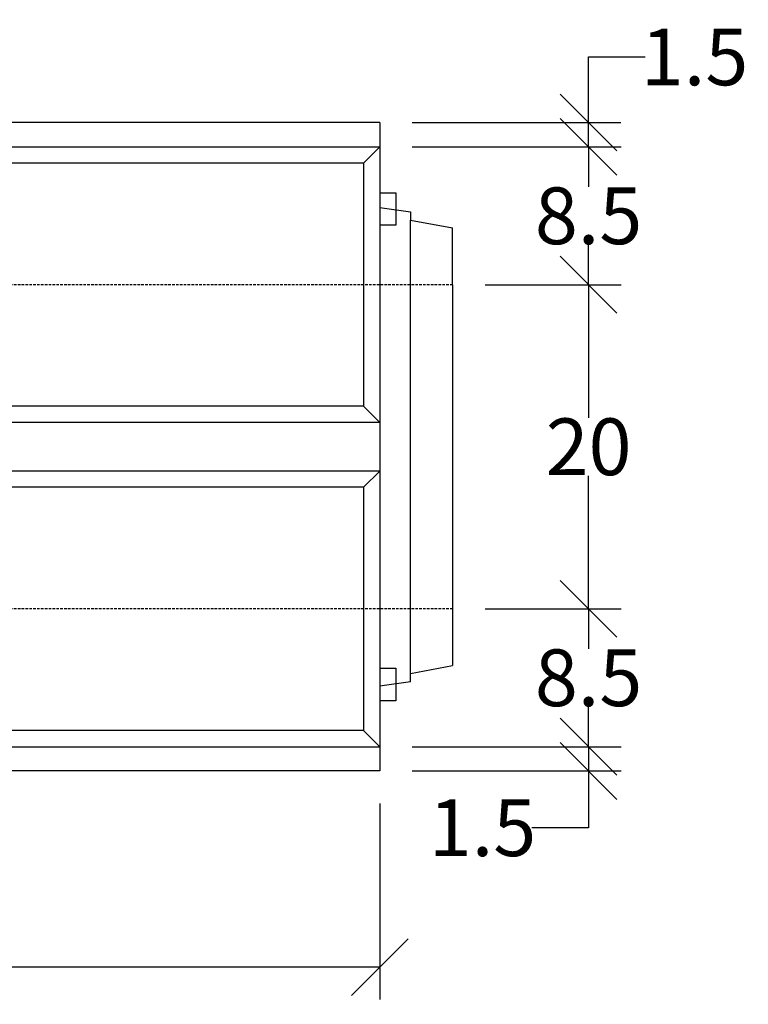
# Model space of a CAD drawing. Units: millimetres. Extents: x -4128 to -1334, y 29941 to 32098.
# Drawn here: x -1784 to -1334, y 29941 to 30548 of the extents above; entities that cross this region are included whole.
import ezdxf

# ---------------------------------------------------------------- set-up
doc = ezdxf.new("R2010")
doc.units = ezdxf.units.MM
doc.linetypes.add('HIDDEN', pattern=[9.525, 6.35, -3.175])
doc.layers.add('Bauteil', color=7, linetype='Continuous')
doc.layers.add('Bemaßung', color=7, linetype='Continuous')
doc.styles.add('Schlitzrinne Textstile', font='arial.ttf')
doc.dimstyles.new('Schlitzrinne Bemaßung', dxfattribs={"dimtxt": 35, "dimasz": 35, "dimexe": 20, "dimexo": 20, "dimgap": 0.09, "dimtad": 0, "dimtih": 1, "dimtoh": 1, "dimdec": 0, "dimlfac": 0.1, "dimzin": 0, "dimdsep": 46, "dimtxsty": 'Schlitzrinne Textstile', "dimblk": 'OBLIQUE', "dimblk1": 'OBLIQUE', "dimblk2": 'OBLIQUE', "dimcen": 0.09, "dimadec": 0, "dimazin": 0, "dimtfac": 1, "dimtdec": 4, "dimtofl": 0, "dimtmove": 0, "dimatfit": 3, "dimldrblk": 'OBLIQUE', "dimfxl": 1, "dimtolj": 1, "dimtzin": 0, "dimlwd": -1, "dimlwe": -1, "dimarcsym": 0})

# ---------------------------------------------------------------- blocks, each defined once
blk = doc.blocks.new('_Oblique')
at = {"color": 0, "linetype": 'ByBlock', "lineweight": -2}
blk.add_line((-0.5, -0.5), (0.5, 0.5), dxfattribs=at)
blk = doc.blocks.new('*D64')
at = {"layer": 'Bemaßung', "color": 0, "transparency": 16777216}
for p, q in [((-2561.52, 30064.7), (-2561.52, 29943.74)), ((-1561.52, 30064.7), (-1561.52, 29943.74)), ((-2561.52, 29963.74), (-2098.57, 29963.74)), ((-1561.52, 29963.74), (-2024.47, 29963.74))]:
    blk.add_line(p, q, dxfattribs=at)
at = {"layer": 'Defpoints', "color": 0, "transparency": 16777216}
for p in [(-2561.52, 30084.7), (-1561.52, 30084.7), (-2561.52, 29963.74)]:
    blk.add_point(p, dxfattribs=at)
at = {"layer": 'Bemaßung', "color": 0, "transparency": 16777216, "xscale": 35, "yscale": 35, "zscale": 35, "rotation": 180}
blk.add_blockref('_Oblique', (-2561.52, 29963.74), dxfattribs=at)
at = {"layer": 'Bemaßung', "color": 0, "transparency": 16777216, "xscale": 35, "yscale": 35, "zscale": 35}
blk.add_blockref('_Oblique', (-1561.52, 29963.74), dxfattribs=at)
at = {"layer": 'Bemaßung', "color": 0, "transparency": 16777216, "insert": (-2061.52, 29963.74), "char_height": 35, "attachment_point": 5, "style": 'Schlitzrinne Textstile'}
blk.add_mtext('\\A1;100', dxfattribs=at)
blk = doc.blocks.new('*D66')
at = {"layer": 'Bemaßung', "color": 0, "transparency": 16777216}
for p, q in [((-1432.68, 30484.7), (-1432.68, 30525.21)), ((-1432.68, 30525.21), (-1397.68, 30525.21)), ((-1541.52, 30484.7), (-1412.68, 30484.7)), ((-1432.68, 30469.7), (-1432.68, 30484.7)), ((-1541.52, 30469.7), (-1412.68, 30469.7))]:
    blk.add_line(p, q, dxfattribs=at)
at = {"layer": 'Defpoints', "color": 0, "transparency": 16777216}
for p in [(-1561.52, 30484.7), (-1561.52, 30469.7), (-1432.68, 30469.7)]:
    blk.add_point(p, dxfattribs=at)
at = {"layer": 'Bemaßung', "color": 0, "transparency": 16777216, "xscale": 35, "yscale": 35, "zscale": 35}
for p, rotation in [((-1432.68, 30484.7), 90), ((-1432.68, 30469.7), 270)]:
    blk.add_blockref('_Oblique', p, dxfattribs=dict(at, rotation=rotation))
at = {"layer": 'Bemaßung', "color": 0, "transparency": 16777216, "insert": (-1367.25, 30525.21), "char_height": 35, "attachment_point": 5, "style": 'Schlitzrinne Textstile'}
blk.add_mtext('\\A1;1.5', dxfattribs=at)
blk = doc.blocks.new('*D60')
at = {"layer": 'Bemaßung', "color": 0, "transparency": 16777216}
for p, q in [((-1541.52, 30469.7), (-1412.65, 30469.7)), ((-1432.65, 30469.7), (-1432.65, 30445.16)), ((-1432.65, 30384.7), (-1432.65, 30409.24)), ((-1496.52, 30384.7), (-1412.65, 30384.7))]:
    blk.add_line(p, q, dxfattribs=at)
at = {"layer": 'Defpoints', "color": 0, "transparency": 16777216}
for p in [(-1561.52, 30469.7), (-1516.52, 30384.7), (-1432.65, 30384.7)]:
    blk.add_point(p, dxfattribs=at)
at = {"layer": 'Bemaßung', "color": 0, "transparency": 16777216, "xscale": 35, "yscale": 35, "zscale": 35}
for p, rotation in [((-1432.65, 30469.7), 90), ((-1432.65, 30384.7), 270)]:
    blk.add_blockref('_Oblique', p, dxfattribs=dict(at, rotation=rotation))
at = {"layer": 'Bemaßung', "color": 0, "transparency": 16777216, "insert": (-1432.65, 30427.2), "char_height": 35, "attachment_point": 5, "style": 'Schlitzrinne Textstile'}
blk.add_mtext('\\A1;8.5', dxfattribs=at)
blk = doc.blocks.new('*D67')
at = {"layer": 'Bemaßung', "color": 0, "transparency": 16777216}
for p, q in [((-1496.52, 30384.7), (-1412.65, 30384.7)), ((-1432.65, 30384.7), (-1432.65, 30302.66)), ((-1432.65, 30184.7), (-1432.65, 30266.74)), ((-1496.52, 30184.7), (-1412.65, 30184.7))]:
    blk.add_line(p, q, dxfattribs=at)
at = {"layer": 'Defpoints', "color": 0, "transparency": 16777216}
for p in [(-1516.52, 30384.7), (-1516.52, 30184.7), (-1432.65, 30184.7)]:
    blk.add_point(p, dxfattribs=at)
at = {"layer": 'Bemaßung', "color": 0, "transparency": 16777216, "xscale": 35, "yscale": 35, "zscale": 35}
for p, rotation in [((-1432.65, 30384.7), 90), ((-1432.65, 30184.7), 270)]:
    blk.add_blockref('_Oblique', p, dxfattribs=dict(at, rotation=rotation))
at = {"layer": 'Bemaßung', "color": 0, "transparency": 16777216, "insert": (-1432.65, 30284.7), "char_height": 35, "attachment_point": 5, "style": 'Schlitzrinne Textstile'}
blk.add_mtext('\\A1;20', dxfattribs=at)
blk = doc.blocks.new('*D68')
at = {"layer": 'Bemaßung', "color": 0, "transparency": 16777216}
for p, q in [((-1496.52, 30184.7), (-1412.65, 30184.7)), ((-1432.65, 30184.7), (-1432.65, 30160.16)), ((-1432.65, 30099.7), (-1432.65, 30124.24)), ((-1541.52, 30099.7), (-1412.65, 30099.7))]:
    blk.add_line(p, q, dxfattribs=at)
at = {"layer": 'Defpoints', "color": 0, "transparency": 16777216}
for p in [(-1516.52, 30184.7), (-1561.52, 30099.7), (-1432.65, 30099.7)]:
    blk.add_point(p, dxfattribs=at)
at = {"layer": 'Bemaßung', "color": 0, "transparency": 16777216, "xscale": 35, "yscale": 35, "zscale": 35}
for p, rotation in [((-1432.65, 30184.7), 90), ((-1432.65, 30099.7), 270)]:
    blk.add_blockref('_Oblique', p, dxfattribs=dict(at, rotation=rotation))
at = {"layer": 'Bemaßung', "color": 0, "transparency": 16777216, "insert": (-1432.65, 30142.2), "char_height": 35, "attachment_point": 5, "style": 'Schlitzrinne Textstile'}
blk.add_mtext('\\A1;8.5', dxfattribs=at)
blk = doc.blocks.new('*D69')
at = {"layer": 'Bemaßung', "color": 0, "transparency": 16777216}
for p, q in [((-1541.52, 30099.7), (-1412.65, 30099.7)), ((-1432.65, 30099.7), (-1432.65, 30084.7)), ((-1541.52, 30084.7), (-1412.65, 30084.7)), ((-1432.65, 30084.7), (-1432.65, 30049.7)), ((-1432.65, 30049.7), (-1467.65, 30049.7))]:
    blk.add_line(p, q, dxfattribs=at)
at = {"layer": 'Defpoints', "color": 0, "transparency": 16777216}
for p in [(-1561.52, 30099.7), (-1561.52, 30084.7), (-1432.65, 30084.7)]:
    blk.add_point(p, dxfattribs=at)
at = {"layer": 'Bemaßung', "color": 0, "transparency": 16777216, "xscale": 35, "yscale": 35, "zscale": 35}
for p, rotation in [((-1432.65, 30099.7), 90), ((-1432.65, 30084.7), 270)]:
    blk.add_blockref('_Oblique', p, dxfattribs=dict(at, rotation=rotation))
at = {"layer": 'Bemaßung', "color": 0, "transparency": 16777216, "insert": (-1498.08, 30049.7), "char_height": 35, "attachment_point": 5, "style": 'Schlitzrinne Textstile'}
blk.add_mtext('\\A1;1.5', dxfattribs=at)

msp = doc.modelspace()

# ---------------------------------------------------------------- linework, layer by layer
at = {"layer": 'Bauteil'}
for p, q in [((-1561.52, 30484.7), (-2561.52, 30484.7)), ((-1561.52, 30484.7), (-1561.52, 30084.7)), ((-2561.52, 30469.7), (-1561.52, 30469.7)), ((-1571.52, 30459.7), (-1561.52, 30469.7)), ((-1571.52, 30459.7), (-2551.52, 30459.7)), ((-1571.52, 30459.7), (-1571.52, 30309.7)), ((-1561.52, 30441.35), (-1551.57, 30441.35)), ((-1551.57, 30441.35), (-1551.57, 30421.35)), ((-1561.52, 30432.35), (-1542.52, 30429.7)), ((-1542.52, 30429.7), (-1542.52, 30424.5)), ((-1551.57, 30421.35), (-1561.52, 30421.35)), ((-1542.52, 30424.5), (-1516.52, 30419.7)), ((-1542.52, 30144.9), (-1542.52, 30424.5)), ((-1516.52, 30384.7), (-1516.52, 30419.7)), ((-1516.52, 30384.7), (-1516.52, 30149.7)), ((-1571.52, 30309.7), (-1811.25, 30309.7)), ((-1571.52, 30309.7), (-1561.52, 30299.7)), ((-1561.52, 30299.7), (-1810.91, 30299.7)), ((-1561.52, 30269.7), (-1810.91, 30269.7)), ((-1561.52, 30269.7), (-1571.52, 30259.7)), ((-1571.52, 30259.7), (-1811.25, 30259.7)), ((-1571.52, 30259.7), (-1571.52, 30109.7)), ((-1561.52, 30148.05), (-1551.49, 30148.05)), ((-1551.49, 30148.05), (-1551.49, 30128.05)), ((-1542.52, 30144.9), (-1516.52, 30149.7)), ((-1542.52, 30139.7), (-1561.52, 30137.05)), ((-1542.52, 30139.7), (-1542.52, 30144.9)), ((-1551.49, 30128.05), (-1561.52, 30128.05)), ((-1571.52, 30109.7), (-2551.52, 30109.7)), ((-1561.52, 30099.7), (-1571.52, 30109.7)), ((-2561.52, 30099.7), (-1561.52, 30099.7)), ((-1561.52, 30084.7), (-2561.52, 30084.7))]:
    msp.add_line(p, q, dxfattribs=at)
at = {"layer": 'Bauteil', "linetype": 'HIDDEN', "ltscale": 0.25}
for p, q in [((-1516.52, 30384.7), (-2516.52, 30384.7)), ((-1516.52, 30184.7), (-2516.52, 30184.7))]:
    msp.add_line(p, q, dxfattribs=at)

# ---------------------------------------------------------------- dimensions: what is measured, and where the dimension line sits
at = {"layer": 'Bemaßung'}
dim = msp.add_linear_dim(base=(-1432.68, 30469.7), p1=(-1561.52, 30484.7), p2=(-1561.52, 30469.7), angle=90, dimstyle='Schlitzrinne Bemaßung', override={"dimdec": 1, "dimlfac": 0.1}, dxfattribs=at)
dim.commit()
dim.dimension.update_dxf_attribs({"geometry": '*D66', "text_midpoint": (-1367.25, 30525.21), "dimtype": 160})
for base, p1, p2, override, picture, middle in [((-1432.65, 30384.7), (-1561.52, 30469.7), (-1516.52, 30384.7), {"dimdec": 1, "dimlfac": 0.1}, '*D60', (-1432.65, 30427.2)), ((-1432.65, 30184.7), (-1516.52, 30384.7), (-1516.52, 30184.7), {"dimlfac": 0.1}, '*D67', (-1432.65, 30284.7)), ((-1432.65, 30099.7), (-1516.52, 30184.7), (-1561.52, 30099.7), {"dimdec": 1, "dimlfac": 0.1}, '*D68', (-1432.65, 30142.2)), ((-1432.65, 30084.7), (-1561.52, 30099.7), (-1561.52, 30084.7), {"dimdec": 1, "dimlfac": 0.1}, '*D69', (-1498.08, 30049.7))]:
    dim = msp.add_linear_dim(base=base, p1=p1, p2=p2, angle=90, dimstyle='Schlitzrinne Bemaßung', override=override, dxfattribs=at)
    dim.commit()
    dim.dimension.update_dxf_attribs({"geometry": picture, "text_midpoint": middle})
dim = msp.add_linear_dim(base=(-2561.52, 29963.74), p1=(-1561.52, 30084.7), p2=(-2561.52, 30084.7), dimstyle='Schlitzrinne Bemaßung', override={"dimlfac": 0.1}, dxfattribs=at)
dim.commit()
dim.dimension.update_dxf_attribs({"geometry": '*D64', "text_midpoint": (-2061.52, 29963.74), "dimtype": 160})

doc.saveas('drawing.dxf')
